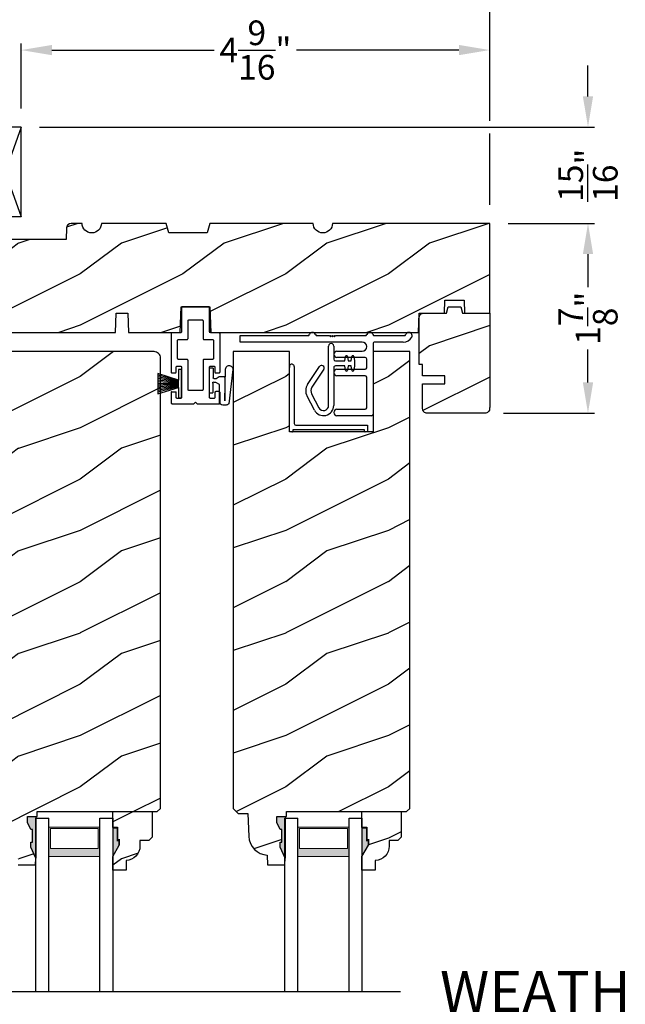
# Model space of a CAD drawing. Extents: x 0 to 136, y 0 to 44.
# Drawn here: x 14 to 20, y 30 to 39 of the extents above; entities that cross this region are included whole.
import ezdxf

# ---------------------------------------------------------------- set-up
doc = ezdxf.new("R2010")
doc.units = 0
doc.header["$LTSCALE"] = 2
doc.header["$MEASUREMENT"] = 0
doc.header["$PDMODE"] = 1
doc.layers.get('0').update_dxf_attribs({"linetype": 'CONTINUOUS'})
doc.layers.get('DEFPOINTS').update_dxf_attribs({"color": 3, "linetype": 'CONTINUOUS'})
doc.layers.add('Dim', color=7, linetype='CONTINUOUS')
doc.styles.add('Arial', font='arial.ttf')
doc.styles.get("Standard").update_dxf_attribs({"font": 'arial.ttf'})
doc.dimstyles.get("Standard").update_dxf_attribs({"dimtxt": 0.24, "dimasz": 0.3, "dimexe": 0.0625, "dimexo": 0.18, "dimgap": 0.09, "dimtad": 0, "dimdec": 4, "dimzin": 0, "dimdsep": 46, "dimlunit": 4, "dimtxsty": 'Standard', "dimcen": 0, "dimadec": 5, "dimazin": 0, "dimtfac": 1, "dimtdec": 4, "dimtofl": 0, "dimtmove": 0, "dimatfit": 3, "dimfxl": 1, "dimtolj": 1, "dimtzin": 0, "dimarcsym": 0})
pattern_1 = [(216.8699, (-358.57723, -20.98145), (2.99999992, 2.00000012), [0.5, -4.5]), (206.5651, (-357.97723, -21.28145), (-0.99999916, -1.0000013), [1.118034, -1.118034]), (198.4349, (-357.97723, -21.78145), (-2.00000043, -0.9999984), [0.632456, -2.529822])]

# ---------------------------------------------------------------- blocks, each defined once
blk = doc.blocks.new('A$C41167FCA')
blk.add_line((0.3125, 0.875), (0, 0.875))
at = {"color": 7, "linetype": 'Continuous'}
for p, q in [((0, 0.875), (0.3125, 0)), ((0.3125, 0.875), (0, 0)), ((0, 0), (0, 0.875)), ((0.3125, 0), (0.3125, 0.875)), ((0.3125, 0), (0, 0))]:
    blk.add_line(p, q, dxfattribs=at)
blk = doc.blocks.new('A$C05BA4CA6')
for p, q in [((0.002, 0), (0.002, 0.627)), ((0.047, 0.6365), (0.047, 0.081)), ((0.032, 0.02), (0.032, 0.007)), ((0.732, 0.02), (0.032, 0.02)), ((0.063, 0.065), (0.762, 0.065)), ((0.732, 0.007), (0.732, 0.02)), ((0.762, 0.065), (0.762, 0)), ((0.025, 0), (0.002, 0)), ((0.762, 0), (0.739, 0))]:
    blk.add_line(p, q)
for centre, radius, start, end in [((0.0235, 0.6365), 0.0235, 359.99733, 203.80788), ((0.025, 0.007), 0.007, 270.01042, 359.98958), ((0.063, 0.081), 0.016, 180.002, 270.00036), ((0.739, 0.007), 0.007, 180.0094, 269.9906)]:
    blk.add_arc(centre, radius, start, end)
blk = doc.blocks.new('A$C527A4FE7')
for p, q in [((0.223, 0.1), (0.223, 0.678)), ((0.273, 0.678), (0.273, 0.55)), ((0.289, 0.534), (0.3797, 0.534)), ((0.3797, 0.484), (0.289, 0.484)), ((0.3797, 0.534), (0.3858, 0.5754)), ((0.3858, 0.4425), (0.3797, 0.484)), ((0.4056, 0.5754), (0.4117, 0.534)), ((0.4117, 0.484), (0.4056, 0.4425)), ((0.4117, 0.534), (0.444, 0.534)), ((0.444, 0.484), (0.4117, 0.484)), ((0.444, 0.534), (0.4501, 0.5754)), ((0.4501, 0.4425), (0.444, 0.484)), ((0.4699, 0.5754), (0.476, 0.534)), ((0.476, 0.484), (0.4699, 0.4425)), ((0.476, 0.534), (0.476, 0.484)), ((0.0183, 0.3033), (0.1331, 0.4787)), ((0.1749, 0.4513), (0.0601, 0.2759)), ((0.273, 0.468), (0.273, 0.1)), ((0.0571, 0.2132), (0.1287, 0.0767)), ((0.0845, 0.0535), (0.0128, 0.1899))]:
    blk.add_line(p, q)
for centre, radius, start, end in [((0.248, 0.678), 0.025, 359.99748, 180.00252), ((0.3957, 0.574), 0.01, 8.3702, 171.6298), ((0.46, 0.574), 0.01, 8.3702, 171.6298), ((0.154, 0.465), 0.025, 326.79191, 146.78829), ((0.289, 0.55), 0.016, 180.002, 270.0001), ((0.289, 0.468), 0.016, 89.9999, 180.0064), ((0.3957, 0.444), 0.01, 188.38577, 351.61423), ((0.46, 0.444), 0.01, 188.38577, 351.61423), ((0.112, 0.242), 0.112, 146.7902, 207.70015), ((0.112, 0.242), 0.062, 146.79034, 207.69994), ((0.173, 0.1), 0.1, 207.7004, 359.99988), ((0.173, 0.1), 0.05, 207.70041, 359.99852)]:
    blk.add_arc(centre, radius, start, end)
blk = doc.blocks.new('A$C0ED74090')
for p, q in [((0, 0.78), (0.6595, 0.78)), ((0, 0.718), (0, 0.78)), ((0.7485, 0.78), (0.8691, 0.78)), ((0.8691, 0.78), (0.8791, 0.77)), ((0.8791, 0.77), (0.8891, 0.78)), ((0.8891, 0.78), (0.8991, 0.77)), ((0.8991, 0.77), (0.9091, 0.78)), ((0.9091, 0.78), (0.9191, 0.77)), ((0.9191, 0.77), (0.9291, 0.78)), ((0.9291, 0.78), (1.2195, 0.78)), ((1.3085, 0.78), (1.5995, 0.78)), ((1.1885, 0.718), (0, 0.718)), ((1.295, 0.702), (1.295, 0.016)), ((1.5892, 0.718), (1.311, 0.718)), ((0.943, 0.629), (1.1885, 0.629)), ((1.217, 0.567), (0.943, 0.567)), ((1.233, 0.468), (1.233, 0.551)), ((0.943, 0.452), (1.217, 0.452)), ((1.217, 0.39), (0.943, 0.39)), ((1.233, 0.078), (1.233, 0.374)), ((0.943, 0.062), (1.217, 0.062)), ((1.279, 0), (0.943, 0))]:
    blk.add_line(p, q)
for centre, radius, start, end in [((0.6595, 0.796), 0.016, 270.00091, 341.39682), ((0.704, 0.781), 0.031, 18.61332, 161.38668), ((0.7485, 0.796), 0.016, 198.60318, 269.99909), ((1.2195, 0.796), 0.016, 270.00187, 341.39587), ((1.264, 0.781), 0.031, 18.61326, 161.38674), ((1.3085, 0.796), 0.016, 198.60318, 269.99909), ((1.5995, 0.796), 0.016, 270.00187, 341.39587), ((1.644, 0.781), 0.031, 330.52234, 161.38757), ((1.1885, 0.6735), 0.0445, 270.00076, 89.99924), ((1.311, 0.702), 0.016, 89.99982, 180.00596), ((1.5892, 0.812), 0.094, 269.9978, 330.52453), ((0.943, 0.598), 0.031, 90.00054, 269.99946), ((1.217, 0.551), 0.016, 0.00155, 90.00055), ((0.943, 0.421), 0.031, 90.00054, 269.99946), ((1.217, 0.468), 0.016, 269.99945, 359.99845), ((1.217, 0.374), 0.016, 0.00155, 90.00055), ((0.943, 0.031), 0.031, 90.00054, 269.99946), ((1.217, 0.078), 0.016, 269.99945, 359.99845), ((1.279, 0.016), 0.016, 269.99945, 0.00685)]:
    blk.add_arc(centre, radius, start, end)
blk = doc.blocks.new('A$C1D0F7A5A')
at = {"lineweight": 18}
h = blk.add_hatch(color=256, dxfattribs=at)
h.paths.add_polyline_path([(0.127, 0.375), (0.127, 0.0893), (0.624, 0.0893), (0.624, 0.375)])
h.paths.add_polyline_path([(0.6084, 0.2969), (0.6084, 0.101), (0.1426, 0.101), (0.1426, 0.2969)], flags=16)
for p, q in [((0, 1.6894), (0, 0)), ((0.127, 1.6894), (0.127, 0)), ((0.624, 1.6894), (0.624, 0)), ((0.75, 0), (0.75, 1.6894)), ((0, 0), (0.127, 0)), ((0.624, 0), (0.75, 0))]:
    blk.add_line(p, q)
blk.add_lwpolyline([(0.127, 0.0893), (0.624, 0.0893), (0.624, 0.375), (0.127, 0.375), (0.127, 0.0893), (0.127, 0.375)], dxfattribs=at)
blk.add_lwpolyline([(0.6084, 0.101), (0.6084, 0.2969), (0.1426, 0.2969), (0.1426, 0.101)], close=True, dxfattribs=at)
blk = doc.blocks.new('*D491')
at = {"layer": 'DEFPOINTS', "color": 0, "transparency": 16777216}
for p in [(14.4484, 38.9008), (14.4484, 38.1498), (19.0109, 37.2123)]:
    blk.add_point(p, dxfattribs=at)
at = {"layer": 'Dim', "color": 0, "lineweight": -2, "transparency": 16777216}
for p, q in [((14.4484, 38.3298), (14.4484, 38.9633)), ((19.0109, 38.2123), (19.0109, 38.9633)), ((14.7484, 38.9008), (16.3283, 38.9008)), ((18.7109, 38.9008), (17.1309, 38.9008)), ((19.0109, 37.3923), (19.0109, 38.0873))]:
    blk.add_line(p, q, dxfattribs=at)
at = {"layer": 'Dim', "color": 0, "transparency": 16777216}
for points in [[(14.7484, 38.9508), (14.7484, 38.8508), (14.4484, 38.9008)], [(18.7109, 38.9508), (18.7109, 38.8508), (19.0109, 38.9008)]]:
    blk.add_solid(points, dxfattribs=at)
at = {"layer": 'Dim', "color": 0, "transparency": 16777216, "insert": (16.7296, 38.9008), "char_height": 0.24, "attachment_point": 5}
blk.add_mtext('\\A1;4{\\H1x;\\S9/16;}"', dxfattribs=at)
blk = doc.blocks.new('*D493')
at = {"layer": 'DEFPOINTS', "color": 0, "transparency": 16777216}
for p in [(19.0109, 40.0296), (12.9484, 38.0868), (19.0109, 37.2123)]:
    blk.add_point(p, dxfattribs=at)
at = {"layer": 'Dim', "color": 0, "lineweight": -2, "transparency": 16777216}
for p, q in [((12.9484, 38.9633), (12.9484, 40.0921)), ((13.2484, 40.0296), (15.5825, 40.0296)), ((18.7109, 40.0296), (16.3768, 40.0296)), ((19.0109, 38.2123), (19.0109, 40.0921)), ((12.9484, 38.2668), (12.9484, 38.8383)), ((19.0109, 37.3923), (19.0109, 38.0873))]:
    blk.add_line(p, q, dxfattribs=at)
at = {"layer": 'Dim', "color": 0, "transparency": 16777216}
for points in [[(13.2484, 40.0796), (13.2484, 39.9796), (12.9484, 40.0296)], [(18.7109, 40.0796), (18.7109, 39.9796), (19.0109, 40.0296)]]:
    blk.add_solid(points, dxfattribs=at)
at = {"layer": 'Dim', "color": 0, "transparency": 16777216, "insert": (15.9796, 40.0296), "char_height": 0.24, "attachment_point": 5}
blk.add_mtext('\\A1;6{\\H1x;\\S1/16;}"', dxfattribs=at)
blk = doc.blocks.new('*D494')
at = {"layer": 'DEFPOINTS', "color": 0, "transparency": 16777216}
for p in [(14.4484, 38.1498), (19.9676, 38.1498), (19.0109, 37.2123)]:
    blk.add_point(p, dxfattribs=at)
at = {"layer": 'Dim', "color": 0, "lineweight": -2, "transparency": 16777216}
for p, q in [((19.9676, 38.4498), (19.9676, 38.7498)), ((14.6284, 38.1498), (20.0301, 38.1498)), ((19.1909, 37.2123), (20.0301, 37.2123)), ((19.9676, 36.9123), (19.9676, 36.6123))]:
    blk.add_line(p, q, dxfattribs=at)
at = {"layer": 'Dim', "color": 0, "transparency": 16777216}
for points in [[(19.9176, 38.4498), (20.0176, 38.4498), (19.9676, 38.1498)], [(19.9176, 36.9123), (20.0176, 36.9123), (19.9676, 37.2123)]]:
    blk.add_solid(points, dxfattribs=at)
at = {"layer": 'Dim', "color": 0, "transparency": 16777216, "insert": (19.9676, 37.681), "char_height": 0.24, "attachment_point": 5, "rotation": 90}
blk.add_mtext('\\A1;{\\H1x;\\S15/16;}"', dxfattribs=at)
blk = doc.blocks.new('*D495')
at = {"layer": 'DEFPOINTS', "color": 0, "transparency": 16777216}
for p in [(19.0109, 37.2123), (18.9639, 35.3623), (19.9676, 35.3623)]:
    blk.add_point(p, dxfattribs=at)
at = {"layer": 'Dim', "color": 0, "lineweight": -2, "transparency": 16777216}
for p, q in [((19.1909, 37.2123), (20.0301, 37.2123)), ((19.9676, 36.9123), (19.9676, 36.591)), ((19.9676, 35.6623), (19.9676, 35.9835)), ((19.1439, 35.3623), (20.0301, 35.3623))]:
    blk.add_line(p, q, dxfattribs=at)
at = {"layer": 'Dim', "color": 0, "transparency": 16777216}
for points in [[(19.9176, 36.9123), (20.0176, 36.9123), (19.9676, 37.2123)], [(19.9176, 35.6623), (20.0176, 35.6623), (19.9676, 35.3623)]]:
    blk.add_solid(points, dxfattribs=at)
at = {"layer": 'Dim', "color": 0, "transparency": 16777216, "insert": (19.9676, 36.2873), "char_height": 0.24, "attachment_point": 5, "rotation": 90}
blk.add_mtext('\\A1;1{\\H1x;\\S7/8;}"', dxfattribs=at)
blk = doc.blocks.new('A$C38416E55')
at = {"color": 7, "linetype": 'Continuous'}
for p, q in [((0.102, 0.9367), (0.1018, 0.9347)), ((0.1018, 0.9347), (0.1018, 0.7006)), ((0.1026, 0.9386), (0.102, 0.9367)), ((0.1035, 0.9404), (0.1026, 0.9386)), ((0.1048, 0.9419), (0.1035, 0.9404)), ((0.1063, 0.9432), (0.1048, 0.9419)), ((0.1081, 0.9441), (0.1063, 0.9432)), ((0.11, 0.9447), (0.1081, 0.9441)), ((0.112, 0.9449), (0.11, 0.9447)), ((0.3655, 0.9449), (0.112, 0.9449)), ((0.3674, 0.9447), (0.3655, 0.9449)), ((0.3694, 0.9441), (0.3674, 0.9447)), ((0.3711, 0.9432), (0.3694, 0.9441)), ((0.3727, 0.9419), (0.3711, 0.9432)), ((0.3739, 0.9404), (0.3727, 0.9419)), ((0.3749, 0.9386), (0.3739, 0.9404)), ((0.3754, 0.9367), (0.3749, 0.9386)), ((0.3756, 0.9347), (0.3754, 0.9367)), ((0.3756, 0.9449), (0.3756, 0.6904)), ((0.3756, 0.7006), (0.3756, 0.9347)), ((0.1659, 0.8075), (0.1661, 0.8094)), ((0.1659, 0.6364), (0.1659, 0.8075)), ((0.1661, 0.8094), (0.1667, 0.8113)), ((0.1667, 0.8113), (0.1676, 0.8131)), ((0.1676, 0.8131), (0.1689, 0.8147)), ((0.1689, 0.8147), (0.1705, 0.8159)), ((0.1705, 0.8159), (0.1722, 0.8169)), ((0.1722, 0.8169), (0.1741, 0.8174)), ((0.1741, 0.8174), (0.1761, 0.8176)), ((0.1761, 0.8176), (0.3013, 0.8176)), ((0.3013, 0.8176), (0.3033, 0.8174)), ((0.3033, 0.8174), (0.3052, 0.8169)), ((0.3052, 0.8169), (0.307, 0.8159)), ((0.307, 0.8159), (0.3085, 0.8147)), ((0.3085, 0.8147), (0.3098, 0.8131)), ((0.3098, 0.8131), (0.3107, 0.8113)), ((0.3107, 0.8113), (0.3113, 0.8094)), ((0.3113, 0.8094), (0.3115, 0.8075)), ((0.3115, 0.8075), (0.3115, 0.6364)), ((0.0002, 0.6822), (0, 0.6802)), ((0, 0.6802), (0, 0.3105)), ((0.0008, 0.6841), (0.0002, 0.6822)), ((0.0017, 0.6859), (0.0008, 0.6841)), ((0.003, 0.6874), (0.0017, 0.6859)), ((0.0045, 0.6887), (0.003, 0.6874)), ((0.0063, 0.6896), (0.0045, 0.6887)), ((0.0082, 0.6902), (0.0063, 0.6896)), ((0.0102, 0.6904), (0.0082, 0.6902)), ((0.0916, 0.6904), (0.0102, 0.6904)), ((0.0936, 0.6906), (0.0916, 0.6904)), ((0.0955, 0.6912), (0.0936, 0.6906)), ((0.0973, 0.6921), (0.0955, 0.6912)), ((0.0988, 0.6934), (0.0973, 0.6921)), ((0.1001, 0.6949), (0.0988, 0.6934)), ((0.101, 0.6967), (0.1001, 0.6949)), ((0.1016, 0.6986), (0.101, 0.6967)), ((0.1018, 0.7006), (0.1016, 0.6986)), ((0.4673, 0.6904), (0.3858, 0.6904)), ((0.4692, 0.6902), (0.4673, 0.6904)), ((0.4712, 0.6896), (0.4692, 0.6902)), ((0.4729, 0.6887), (0.4712, 0.6896)), ((0.4745, 0.6874), (0.4729, 0.6887)), ((0.4757, 0.6859), (0.4745, 0.6874)), ((0.4767, 0.6841), (0.4757, 0.6859)), ((0.4772, 0.6822), (0.4767, 0.6841)), ((0.4774, 0.6802), (0.4772, 0.6822)), ((0.4774, 0.3105), (0.4774, 0.6802)), ((0.0641, 0.6161), (0.0643, 0.6181)), ((0.0641, 0.4408), (0.0641, 0.6161)), ((0.0643, 0.6181), (0.0649, 0.62)), ((0.0649, 0.62), (0.0658, 0.6217)), ((0.0658, 0.6217), (0.0671, 0.6233)), ((0.0671, 0.6233), (0.0687, 0.6245)), ((0.0687, 0.6245), (0.0704, 0.6255)), ((0.0704, 0.6255), (0.0723, 0.6261)), ((0.0723, 0.6261), (0.0743, 0.6262)), ((0.0743, 0.6262), (0.1558, 0.6262)), ((0.1558, 0.6262), (0.1577, 0.6264)), ((0.1577, 0.6264), (0.1596, 0.627)), ((0.1596, 0.627), (0.1614, 0.628)), ((0.1614, 0.628), (0.163, 0.6292)), ((0.163, 0.6292), (0.1642, 0.6308)), ((0.1642, 0.6308), (0.1652, 0.6325)), ((0.1652, 0.6325), (0.1657, 0.6344)), ((0.1657, 0.6344), (0.1659, 0.6364)), ((0.3115, 0.6364), (0.3117, 0.6344)), ((0.3117, 0.6344), (0.3123, 0.6325)), ((0.3123, 0.6325), (0.3132, 0.6308)), ((0.3132, 0.6308), (0.3145, 0.6292)), ((0.3145, 0.6292), (0.316, 0.628)), ((0.316, 0.628), (0.3178, 0.627)), ((0.3178, 0.627), (0.3197, 0.6264)), ((0.3197, 0.6264), (0.3217, 0.6262)), ((0.3217, 0.6262), (0.4031, 0.6262)), ((0.4031, 0.6262), (0.4051, 0.6261)), ((0.4051, 0.6261), (0.407, 0.6255)), ((0.407, 0.6255), (0.4088, 0.6245)), ((0.4088, 0.6245), (0.4103, 0.6233)), ((0.4103, 0.6233), (0.4116, 0.6217)), ((0.4116, 0.6217), (0.4125, 0.62)), ((0.4125, 0.62), (0.4131, 0.6181)), ((0.4131, 0.6181), (0.4133, 0.6161)), ((0.4133, 0.6161), (0.4133, 0.4408)), ((0.0643, 0.4388), (0.0641, 0.4408)), ((0.0649, 0.4369), (0.0643, 0.4388)), ((0.0658, 0.4351), (0.0649, 0.4369)), ((0.0671, 0.4336), (0.0658, 0.4351)), ((0.0687, 0.4323), (0.0671, 0.4336)), ((0.0704, 0.4314), (0.0687, 0.4323)), ((0.0723, 0.4308), (0.0704, 0.4314)), ((0.0743, 0.4306), (0.0723, 0.4308)), ((0.1558, 0.4306), (0.0743, 0.4306)), ((0.1577, 0.4304), (0.1558, 0.4306)), ((0.1596, 0.4298), (0.1577, 0.4304)), ((0.1614, 0.4289), (0.1596, 0.4298)), ((0.163, 0.4276), (0.1614, 0.4289)), ((0.1642, 0.4261), (0.163, 0.4276)), ((0.1652, 0.4243), (0.1642, 0.4261)), ((0.1657, 0.4224), (0.1652, 0.4243)), ((0.1659, 0.4204), (0.1657, 0.4224)), ((0.1659, 0.1374), (0.1659, 0.4204)), ((0.3117, 0.4224), (0.3115, 0.4204)), ((0.3115, 0.4204), (0.3115, 0.1374)), ((0.3123, 0.4243), (0.3117, 0.4224)), ((0.3132, 0.4261), (0.3123, 0.4243)), ((0.3145, 0.4276), (0.3132, 0.4261)), ((0.316, 0.4289), (0.3145, 0.4276)), ((0.3178, 0.4298), (0.316, 0.4289)), ((0.3197, 0.4304), (0.3178, 0.4298)), ((0.3217, 0.4306), (0.3197, 0.4304)), ((0.4031, 0.4306), (0.3217, 0.4306)), ((0.4051, 0.4308), (0.4031, 0.4306)), ((0.407, 0.4314), (0.4051, 0.4308)), ((0.4088, 0.4323), (0.407, 0.4314)), ((0.4103, 0.4336), (0.4088, 0.4323)), ((0.4116, 0.4351), (0.4103, 0.4336)), ((0.4125, 0.4369), (0.4116, 0.4351)), ((0.4131, 0.4388), (0.4125, 0.4369)), ((0.4133, 0.4408), (0.4131, 0.4388)), ((0, 0.3105), (0.0002, 0.3085)), ((0.0002, 0.3085), (0.0008, 0.3066)), ((0.0008, 0.3066), (0.0017, 0.3048)), ((0.0017, 0.3048), (0.003, 0.3033)), ((0.003, 0.3033), (0.0045, 0.302)), ((0.0045, 0.302), (0.0063, 0.3011)), ((0.0063, 0.3011), (0.0082, 0.3005)), ((0.0082, 0.3005), (0.0102, 0.3003)), ((0.0102, 0.3003), (0.0407, 0.3003)), ((0.0407, 0.3003), (0.0427, 0.3005)), ((0.0427, 0.3005), (0.0446, 0.3011)), ((0.0446, 0.3011), (0.0464, 0.302)), ((0.0464, 0.302), (0.0479, 0.3033)), ((0.0479, 0.3033), (0.0492, 0.3048)), ((0.0492, 0.3048), (0.0501, 0.3066)), ((0.0501, 0.3066), (0.0507, 0.3085)), ((0.0507, 0.3085), (0.0509, 0.3105)), ((0.0509, 0.3563), (0.0511, 0.3583)), ((0.0509, 0.3105), (0.0509, 0.3563)), ((0.0511, 0.3583), (0.0517, 0.3602)), ((0.0517, 0.3602), (0.0526, 0.362)), ((0.0526, 0.362), (0.0539, 0.3635)), ((0.0539, 0.3635), (0.0554, 0.3648)), ((0.0554, 0.3648), (0.0572, 0.3657)), ((0.0572, 0.3657), (0.0591, 0.3663)), ((0.0591, 0.3663), (0.0611, 0.3665)), ((0.0611, 0.3665), (0.0916, 0.3665)), ((0.0916, 0.3665), (0.0936, 0.3663)), ((0.0936, 0.3663), (0.0955, 0.3657)), ((0.0955, 0.3657), (0.0973, 0.3648)), ((0.0973, 0.3648), (0.0988, 0.3635)), ((0.0988, 0.3635), (0.1001, 0.362)), ((0.1001, 0.362), (0.101, 0.3602)), ((0.101, 0.3602), (0.1016, 0.3583)), ((0.1016, 0.3583), (0.1018, 0.3563)), ((0.1018, 0.3563), (0.1018, 0.0611)), ((0.3756, 0.3563), (0.3758, 0.3583)), ((0.3756, 0.0611), (0.3756, 0.3563)), ((0.3758, 0.3583), (0.3764, 0.3602)), ((0.3764, 0.3602), (0.3774, 0.362)), ((0.3774, 0.362), (0.3786, 0.3635)), ((0.3786, 0.3635), (0.3802, 0.3648)), ((0.3802, 0.3648), (0.3819, 0.3657)), ((0.3819, 0.3657), (0.3838, 0.3663)), ((0.3838, 0.3663), (0.3858, 0.3665)), ((0.3858, 0.3665), (0.4164, 0.3665)), ((0.4164, 0.3665), (0.4183, 0.3663)), ((0.4183, 0.3663), (0.4203, 0.3657)), ((0.4203, 0.3657), (0.422, 0.3648)), ((0.422, 0.3648), (0.4236, 0.3635)), ((0.4236, 0.3635), (0.4248, 0.362)), ((0.4248, 0.362), (0.4258, 0.3602)), ((0.4258, 0.3602), (0.4263, 0.3583)), ((0.4263, 0.3583), (0.4265, 0.3563)), ((0.4265, 0.3563), (0.4265, 0.3105)), ((0.4265, 0.3105), (0.4267, 0.3085)), ((0.4267, 0.3085), (0.4273, 0.3066)), ((0.4273, 0.3066), (0.4283, 0.3048)), ((0.4283, 0.3048), (0.4295, 0.3033)), ((0.4295, 0.3033), (0.4311, 0.302)), ((0.4311, 0.302), (0.4328, 0.3011)), ((0.4328, 0.3011), (0.4347, 0.3005)), ((0.4347, 0.3005), (0.4367, 0.3003)), ((0.4367, 0.3003), (0.4673, 0.3003)), ((0.4673, 0.3003), (0.4692, 0.3005)), ((0.4692, 0.3005), (0.4712, 0.3011)), ((0.4712, 0.3011), (0.4729, 0.302)), ((0.4729, 0.302), (0.4745, 0.3033)), ((0.4745, 0.3033), (0.4757, 0.3048)), ((0.4757, 0.3048), (0.4767, 0.3066)), ((0.4767, 0.3066), (0.4772, 0.3085)), ((0.4772, 0.3085), (0.4774, 0.3105)), ((0.0002, 0.1089), (0, 0.1069)), ((0, 0.1069), (0, 0.0102)), ((0.0008, 0.1108), (0.0002, 0.1089)), ((0.0017, 0.1125), (0.0008, 0.1108)), ((0.003, 0.1141), (0.0017, 0.1125)), ((0.0045, 0.1154), (0.003, 0.1141)), ((0.0479, 0.1141), (0.0464, 0.1154)), ((0.0492, 0.1125), (0.0479, 0.1141)), ((0.0501, 0.1108), (0.0492, 0.1125)), ((0.0507, 0.1089), (0.0501, 0.1108)), ((0.0509, 0.1069), (0.0507, 0.1089)), ((0.0509, 0.0611), (0.0509, 0.1069)), ((0.1661, 0.1354), (0.1659, 0.1374)), ((0.1667, 0.1335), (0.1661, 0.1354)), ((0.1676, 0.1318), (0.1667, 0.1335)), ((0.1689, 0.1302), (0.1676, 0.1318)), ((0.1705, 0.129), (0.1689, 0.1302)), ((0.1722, 0.128), (0.1705, 0.129)), ((0.1741, 0.1274), (0.1722, 0.128)), ((0.1761, 0.1273), (0.1741, 0.1274)), ((0.3013, 0.1273), (0.1761, 0.1273)), ((0.3033, 0.1274), (0.3013, 0.1273)), ((0.3052, 0.128), (0.3033, 0.1274)), ((0.307, 0.129), (0.3052, 0.128)), ((0.3085, 0.1302), (0.307, 0.129)), ((0.3098, 0.1318), (0.3085, 0.1302)), ((0.3107, 0.1335), (0.3098, 0.1318)), ((0.3113, 0.1354), (0.3107, 0.1335)), ((0.3115, 0.1374), (0.3113, 0.1354)), ((0.4267, 0.1089), (0.4265, 0.1069)), ((0.4265, 0.1069), (0.4265, 0.0611)), ((0.4273, 0.1108), (0.4267, 0.1089)), ((0.4283, 0.1125), (0.4273, 0.1108)), ((0.4295, 0.1141), (0.4283, 0.1125)), ((0.4311, 0.1154), (0.4295, 0.1141)), ((0.4328, 0.1163), (0.4311, 0.1154)), ((0.4347, 0.1169), (0.4328, 0.1163)), ((0.4367, 0.1171), (0.4347, 0.1169)), ((0.4673, 0.1171), (0.4367, 0.1171)), ((0.4692, 0.1169), (0.4673, 0.1171)), ((0.4712, 0.1163), (0.4692, 0.1169)), ((0.4729, 0.1154), (0.4712, 0.1163)), ((0.4745, 0.1141), (0.4729, 0.1154)), ((0.4757, 0.1125), (0.4745, 0.1141)), ((0.4767, 0.1108), (0.4757, 0.1125)), ((0.4772, 0.1089), (0.4767, 0.1108)), ((0.4774, 0.1069), (0.4772, 0.1089)), ((0.4774, 0.0102), (0.4774, 0.1069)), ((0, 0.0102), (0.0002, 0.0082)), ((0.0002, 0.0082), (0.0008, 0.0063)), ((0.0008, 0.0063), (0.0017, 0.0045)), ((0.0017, 0.0045), (0.003, 0.003)), ((0.003, 0.003), (0.0045, 0.0017)), ((0.0045, 0.0017), (0.0063, 0.0008)), ((0.0063, 0.0008), (0.0082, 0.0002)), ((0.0082, 0.0002), (0.0102, 0)), ((0.0511, 0.0591), (0.0509, 0.0611)), ((0.0517, 0.0572), (0.0511, 0.0591)), ((0.0526, 0.0554), (0.0517, 0.0572)), ((0.0539, 0.0539), (0.0526, 0.0554)), ((0.0554, 0.0526), (0.0539, 0.0539)), ((0.0572, 0.0517), (0.0554, 0.0526)), ((0.0591, 0.0511), (0.0572, 0.0517)), ((0.0611, 0.0509), (0.0591, 0.0511)), ((0.0916, 0.0509), (0.0611, 0.0509)), ((0.0936, 0.0511), (0.0916, 0.0509)), ((0.0955, 0.0517), (0.0936, 0.0511)), ((0.0973, 0.0526), (0.0955, 0.0517)), ((0.0988, 0.0539), (0.0973, 0.0526)), ((0.1001, 0.0554), (0.0988, 0.0539)), ((0.101, 0.0572), (0.1001, 0.0554)), ((0.1016, 0.0591), (0.101, 0.0572)), ((0.1018, 0.0611), (0.1016, 0.0591)), ((0.2235, 0), (0.2387, 0.0153)), ((0.2387, 0.0153), (0.254, 0)), ((0.3758, 0.0591), (0.3756, 0.0611)), ((0.3764, 0.0572), (0.3758, 0.0591)), ((0.3774, 0.0554), (0.3764, 0.0572)), ((0.3786, 0.0539), (0.3774, 0.0554)), ((0.3802, 0.0526), (0.3786, 0.0539)), ((0.3819, 0.0517), (0.3802, 0.0526)), ((0.3838, 0.0511), (0.3819, 0.0517)), ((0.3858, 0.0509), (0.3838, 0.0511)), ((0.4164, 0.0509), (0.3858, 0.0509)), ((0.4183, 0.0511), (0.4164, 0.0509)), ((0.4203, 0.0517), (0.4183, 0.0511)), ((0.422, 0.0526), (0.4203, 0.0517)), ((0.4236, 0.0539), (0.422, 0.0526)), ((0.4248, 0.0554), (0.4236, 0.0539)), ((0.4258, 0.0572), (0.4248, 0.0554)), ((0.4263, 0.0591), (0.4258, 0.0572)), ((0.4265, 0.0611), (0.4263, 0.0591)), ((0.4673, 0), (0.4692, 0.0002)), ((0.4692, 0.0002), (0.4712, 0.0008)), ((0.4712, 0.0008), (0.4729, 0.0017)), ((0.4729, 0.0017), (0.4745, 0.003)), ((0.4745, 0.003), (0.4757, 0.0045)), ((0.4757, 0.0045), (0.4767, 0.0063)), ((0.4767, 0.0063), (0.4772, 0.0082)), ((0.4772, 0.0082), (0.4774, 0.0102)), ((0.0102, 0), (0.2235, 0)), ((0.254, 0), (0.4673, 0))]:
    blk.add_line(p, q, dxfattribs=at)
blk.add_line((0.0045, 0.1154), (0.0464, 0.1154))
blk = doc.blocks.new('A$C6C80002B')
at = {"color": 7, "linetype": 'Continuous'}
for p, q in [((0, 0), (0, 0.2749)), ((0, 0.2749), (0.0305, 0.2749)), ((0.0305, 0.2749), (0.0305, 0.1731)), ((0.0305, 0.1731), (0.2306, 0.2376)), ((0.2306, 0.2376), (0.2306, 0.0373)), ((0.0305, 0.1018), (0.0305, 0.1731)), ((0.0305, 0.1018), (0.0305, 0)), ((0.2306, 0.0373), (0.0305, 0.1018)), ((0.0305, 0), (0, 0))]:
    blk.add_line(p, q, dxfattribs=at)
at = {"linetype": 'Continuous'}
for p, q in [((0.0305, 0.1671), (0.2306, 0.2209)), ((0.0305, 0.1612), (0.2306, 0.2042)), ((0.0305, 0.1552), (0.2306, 0.1875)), ((0.0305, 0.1493), (0.2306, 0.1708)), ((0.0305, 0.1434), (0.2306, 0.1541)), ((0.0305, 0.1374), (0.2306, 0.1374)), ((0.0305, 0.1315), (0.2306, 0.1207)), ((0.0305, 0.1256), (0.2306, 0.104)), ((0.0305, 0.1196), (0.2306, 0.0873)), ((0.0305, 0.1137), (0.2306, 0.0707)), ((0.0305, 0.1077), (0.2306, 0.054))]:
    blk.add_line(p, q, dxfattribs=at)
blk = doc.blocks.new('A$C1DA43C91')
for p, q in [((0.3458, 0.2261), (0.0134, 0.1875)), ((0, 0.16), (0, 0.13)), ((0.0404, 0.147), (0.3509, 0.1563)), ((0.268, 0.147), (0.0404, 0.147)), ((0.278, 0.0942), (0.278, 0.137)), ((0.035, 0.095), (0.1998, 0.095)), ((0.215, 0.03), (0.12, 0.03)), ((0.12, 0), (0.12, 0.03)), ((0.1998, 0.095), (0.22, 0.06)), ((0.22, 0.06), (0.22, 0.04)), ((0.22, 0.04), (0.225, 0.04)), ((0.26, 0.063), (0.278, 0.0942)), ((0.26, 0.04), (0.26, 0.063)), ((0.36, 0.035), (0.265, 0.035)), ((0.36, 0.035), (0.36, 0)), ((0.12, 0), (0.36, 0))]:
    blk.add_line(p, q)
for centre, radius, start, end in [((0.3498, 0.1913), 0.035, 271.72167, 96.62203), ((0.035, 0.16), 0.035, 128.20299, 180.00026), ((0.035, 0.13), 0.035, 179.99673, 270.00351), ((0.268, 0.137), 0.01, 359.99658, 90.0114), ((0.215, 0.04), 0.01, 270.00204, 0.00342), ((0.265, 0.04), 0.005, 179.997, 270.0114)]:
    blk.add_arc(centre, radius, start, end)

msp = doc.modelspace()

# ---------------------------------------------------------------- hatches: boundary and pattern name
h = msp.add_hatch()
h.set_pattern_fill('WOOD2', color=256, pattern_type=2)
h.set_pattern_definition(pattern_1)
edge = h.paths.add_edge_path()
edge.add_line((18.56903, 36.33726), (18.5734, 36.46225))
edge.add_line((18.5734, 36.46225), (18.7609, 36.46225))
edge.add_line((18.7609, 36.46225), (18.76526, 36.33726))
edge.add_line((18.76526, 36.33726), (19.0109, 36.33726))
edge.add_line((19.0109, 36.33726), (19.0109, 37.21225))
edge.add_line((19.0109, 37.21225), (17.47965, 37.21225))
edge.add_arc((17.3859, 37.21225), 0.09375, 180.001076, 359.998924, ccw=False)
edge.add_line((17.29215, 37.21225), (16.28602, 37.21225))
edge.add_line((16.28602, 37.21225), (16.2609, 37.1185))
edge.add_line((16.2609, 37.1185), (15.8859, 37.1185))
edge.add_line((15.8859, 37.1185), (15.86078, 37.21225))
edge.add_line((15.86078, 37.21225), (15.22965, 37.21225))
edge.add_arc((15.1359, 37.21225), 0.09375, 180.001053, 359.998947, ccw=False)
edge.add_line((15.04215, 37.21225), (14.93674, 37.21225))
edge.add_arc((14.93673, 37.16526), 0.04699, 89.993788, 178.001326)
edge.add_line((14.88977, 37.1669), (14.8859, 37.05606))
edge.add_line((14.8859, 37.05606), (14.1829, 37.05606))
edge.add_arc((14.18289, 37.00906), 0.047, 89.998794, 180.005139)
edge.add_line((14.1359, 37.00905), (14.1359, 36.74351))
edge.add_arc((14.1359, 36.64976), 0.09375, -89.999642, 89.999641, ccw=False)
edge.add_line((14.1359, 36.55601), (14.1359, 36.14976))
edge.add_line((14.1359, 36.14976), (15.3679, 36.14976))
edge.add_line((15.3679, 36.14976), (15.37444, 36.33726))
edge.add_line((15.37444, 36.33726), (15.48635, 36.33726))
edge.add_line((15.48635, 36.33726), (15.4929, 36.14976))
edge.add_line((15.4929, 36.14976), (15.99717, 36.14976))
edge.add_line((15.99717, 36.14976), (16.0059, 36.39975))
edge.add_line((16.0059, 36.39975), (16.2869, 36.39975))
edge.add_line((16.2869, 36.39975), (16.29563, 36.14976))
edge.add_line((16.29563, 36.14976), (18.31685, 36.14976))
edge.add_line((18.31685, 36.14976), (18.3234, 36.33726))
edge.add_line((18.3234, 36.33726), (18.56903, 36.33726))
h = msp.add_hatch()
h.set_pattern_fill('WOOD2', color=256, pattern_type=2)
h.set_pattern_definition(pattern_1)
h.paths.add_polyline_path([(18.33766, 36.32349), (18.34478, 36.32933), (18.35291, 36.33368), (18.36173, 36.33635), (18.3709, 36.33725), (18.5893, 36.33725), (18.60591, 36.39925), (18.72908, 36.39925), (18.7457, 36.33725), (19.0109, 36.33725), (19.0109, 35.42175), (19.00999, 35.41259), (19.00732, 35.39127), (19.00297, 35.38314), (18.99713, 35.37602), (18.99001, 35.37017), (18.98188, 35.36583), (18.97307, 35.36316), (18.9639, 35.36225), (18.4019, 35.36225), (18.39273, 35.36316), (18.38391, 35.36583), (18.37578, 35.37017), (18.36866, 35.37602), (18.36282, 35.38314), (18.35847, 35.39127), (18.3558, 35.41259), (18.3549, 35.42175), (18.3549, 35.64975), (18.5737, 35.64975), (18.5737, 35.72775), (18.3549, 35.72775), (18.3549, 35.83726), (18.3239, 35.83726), (18.3239, 36.29026), (18.3248, 36.29942), (18.32747, 36.30824), (18.33182, 36.31637)])
h = msp.add_hatch()
h.set_pattern_fill('WOOD2', color=256, pattern_type=2)
h.set_pattern_definition(pattern_1)
edge = h.paths.add_edge_path()
edge.add_line((14.55936, 31.18126), (14.55936, 31.30626))
edge.add_line((14.55936, 31.30626), (14.54336, 31.30626))
edge.add_line((14.54336, 31.30626), (14.51067, 31.37182))
edge.add_line((14.51067, 31.37182), (14.51067, 31.43126))
edge.add_line((14.51067, 31.43126), (14.60345, 31.43126))
edge.add_line((14.60345, 31.43126), (14.60512, 31.4791))
edge.add_line((14.60512, 31.4791), (15.7737, 31.4791))
edge.add_line((15.7737, 31.4791), (15.8057, 31.5111))
edge.add_line((15.8057, 31.5111), (15.8057, 35.89925))
edge.add_arc((15.7427, 35.89926), 0.063, 359.997412, 450.002371)
edge.add_line((15.7427, 35.96225), (14.1467, 35.96225))
edge.add_arc((14.1467, 35.90225), 0.06, 90, 180)
edge.add_line((14.0867, 35.90225), (14.0867, 31.5111))
edge.add_line((14.0867, 31.5111), (14.13553, 31.46226))
edge.add_line((14.13553, 31.46226), (14.22953, 31.46226))
edge.add_line((14.22953, 31.46226), (14.23737, 31.2377))
edge.add_line((14.23737, 31.2377), (14.24186, 31.20291))
edge.add_line((14.24186, 31.20291), (14.25274, 31.16956))
edge.add_line((14.25274, 31.16956), (14.26961, 31.13881))
edge.add_line((14.26961, 31.13881), (14.29191, 31.11174))
edge.add_line((14.29191, 31.11174), (14.31885, 31.08927))
edge.add_line((14.31885, 31.08927), (14.34949, 31.0722))
edge.add_line((14.34949, 31.0722), (14.38277, 31.06112))
edge.add_line((14.38277, 31.06112), (14.41753, 31.05642))
edge.add_line((14.41753, 31.05642), (14.42082, 30.96225))
edge.add_line((14.42082, 30.96225), (14.58816, 30.96225))
edge.add_line((14.58816, 30.96225), (14.59036, 31.02526))
edge.add_line((14.59036, 31.02526), (14.54336, 31.13426))
edge.add_line((14.54336, 31.13426), (14.54336, 31.18126))
edge.add_line((14.54336, 31.18126), (14.55936, 31.18126))
h = msp.add_hatch()
h.set_pattern_fill('WOOD2', color=256, pattern_type=2)
h.set_pattern_definition(pattern_1)
h.paths.add_polyline_path([(16.97092, 31.30626), (16.93823, 31.37182), (16.93823, 31.43126), (17.03101, 31.43126), (17.03268, 31.4791), (18.20125, 31.4791), (18.23325, 31.5111), (18.23325, 35.96225), (17.87525, 35.96225), (17.87525, 35.17925), (17.06225, 35.17925), (17.06225, 35.96225), (16.51425, 35.96225), (16.51425, 31.5111), (16.56309, 31.46226), (16.65709, 31.46226), (16.66493, 31.2377), (16.66942, 31.20291), (16.68029, 31.16956), (16.69717, 31.13881), (16.71947, 31.11174), (16.74641, 31.08927), (16.77705, 31.0722), (16.81033, 31.06112), (16.84509, 31.05642), (16.84838, 30.96225), (17.01572, 30.96225), (17.01792, 31.02526), (16.97092, 31.13426), (16.97092, 31.18126), (16.98692, 31.18126), (16.98692, 31.30626)])
h = msp.add_hatch()
h.set_pattern_fill('WOOD2', color=256, pattern_type=2)
h.set_pattern_definition(pattern_1)
edge = h.paths.add_edge_path()
edge.add_line((15.34036, 31.04198), (15.40336, 31.1511))
edge.add_line((15.40336, 31.1511), (15.40336, 31.1981))
edge.add_line((15.40336, 31.1981), (15.38736, 31.1981))
edge.add_line((15.38736, 31.1981), (15.38736, 31.3231))
edge.add_line((15.38736, 31.3231), (15.34036, 31.3231))
edge.add_line((15.34036, 31.3231), (15.34036, 31.4791))
edge.add_line((15.34036, 31.4791), (15.72286, 31.4791))
edge.add_line((15.72286, 31.4791), (15.72286, 31.22993))
edge.add_line((15.72286, 31.22993), (15.69086, 31.19793))
edge.add_line((15.69086, 31.19793), (15.6053, 31.19793))
edge.add_line((15.6053, 31.19793), (15.6053, 31.1431))
edge.add_arc((15.4653, 31.1431), 0.14, -87.929887, 0, ccw=False)
edge.add_line((15.47036, 31.00319), (15.47036, 30.9091))
edge.add_line((15.47036, 30.9091), (15.34036, 30.9091))
edge.add_line((15.34036, 30.9091), (15.34036, 31.04198))
h = msp.add_hatch()
h.set_pattern_fill('WOOD2', color=256, pattern_type=2)
h.set_pattern_definition(pattern_1)
edge = h.paths.add_edge_path()
edge.add_line((17.76676, 31.04198), (17.82976, 31.1511))
edge.add_line((17.82976, 31.1511), (17.82976, 31.1981))
edge.add_line((17.82976, 31.1981), (17.81376, 31.1981))
edge.add_line((17.81376, 31.1981), (17.81376, 31.3231))
edge.add_line((17.81376, 31.3231), (17.76676, 31.3231))
edge.add_line((17.76676, 31.3231), (17.76676, 31.4791))
edge.add_line((17.76676, 31.4791), (18.14926, 31.4791))
edge.add_line((18.14926, 31.4791), (18.14926, 31.22993))
edge.add_line((18.14926, 31.22993), (18.11726, 31.19793))
edge.add_line((18.11726, 31.19793), (18.0317, 31.19793))
edge.add_line((18.0317, 31.19793), (18.0317, 31.1431))
edge.add_arc((17.8917, 31.1431), 0.14, -87.929887, 0, ccw=False)
edge.add_line((17.89676, 31.00319), (17.89676, 30.9091))
edge.add_line((17.89676, 30.9091), (17.76676, 30.9091))
edge.add_line((17.76676, 30.9091), (17.76676, 31.04198))
at = {"linetype": 'Continuous'}
for points in [[(14.54336, 31.13426), (14.54336, 31.18126), (14.55936, 31.18126), (14.55936, 31.30626), (14.54336, 31.30626), (14.51067, 31.37182), (14.51067, 31.43126), (14.59036, 31.43126), (14.59036, 31.02526)], [(16.97092, 31.13426), (16.97092, 31.18126), (16.98692, 31.18126), (16.98692, 31.30626), (16.97092, 31.30626), (16.93823, 31.37182), (16.93823, 31.43126), (17.01792, 31.43126), (17.01792, 31.02526)]]:
    msp.add_hatch(color=256, dxfattribs=at).paths.add_polyline_path(points)

# ---------------------------------------------------------------- linework, layer by layer
for p, q in [((14.59036, 31.43126), (14.59036, 31.02526)), ((17.01792, 31.43126), (17.01792, 31.02526))]:
    msp.add_line(p, q, dxfattribs=at)
msp.add_line((12.8936, 29.72668), (18.14127, 29.72668))
for points, format in [([(14.1359, 36.14976), (15.3679, 36.14976), (15.37444, 36.33726), (15.48635, 36.33726), (15.4929, 36.14976), (15.99717, 36.14976), (16.0059, 36.39975), (16.2869, 36.39975), (16.29563, 36.14976), (18.31685, 36.14976), (18.3234, 36.33726), (18.56903, 36.33726), (18.5734, 36.46225), (18.7609, 36.46225), (18.76526, 36.33726), (19.0109, 36.33726), (19.0109, 37.21225), (17.47965, 37.21225, -0.9999812), (17.29215, 37.21225), (16.28602, 37.21225), (16.2609, 37.1185), (15.8859, 37.1185), (15.86078, 37.21225), (15.22965, 37.21225, -0.9999816), (15.04215, 37.21225), (14.93674, 37.21225, 0.4040645), (14.88977, 37.1669), (14.8859, 37.05606), (14.1829, 37.05606, 0.414246)], "xyb"), ([(15.40397, 31.15637, 0.015, 0.015, 0), (15.40397, 31.20373, 0.015, 0.015, 0), (15.38674, 31.20373, 0.015, 0.015, 0), (15.38674, 31.32873, 0, 0, 0)], "xyseb"), ([(17.83038, 31.15637, 0.015, 0.015, 0), (17.83038, 31.20373, 0.015, 0.015, 0), (17.81314, 31.20373, 0.015, 0.015, 0), (17.81314, 31.32873, 0, 0, 0)], "xyseb")]:
    msp.add_lwpolyline(points, format=format)
for points in [[(18.33766, 36.32349), (18.34478, 36.32933), (18.35291, 36.33368), (18.36173, 36.33635), (18.3709, 36.33725), (18.5893, 36.33725), (18.60591, 36.39925), (18.72908, 36.39925), (18.7457, 36.33725), (19.0109, 36.33725), (19.0109, 35.42175), (19.00999, 35.41259), (19.00732, 35.39127), (19.00297, 35.38314), (18.99713, 35.37602), (18.99001, 35.37017), (18.98188, 35.36583), (18.97307, 35.36316), (18.9639, 35.36225), (18.4019, 35.36225), (18.39273, 35.36316), (18.38391, 35.36583), (18.37578, 35.37017), (18.36866, 35.37602), (18.36282, 35.38314), (18.35847, 35.39127), (18.3558, 35.41259), (18.3549, 35.42175), (18.3549, 35.64975), (18.5737, 35.64975), (18.5737, 35.72775), (18.3549, 35.72775), (18.3549, 35.83726), (18.3239, 35.83726), (18.3239, 36.29026), (18.3248, 36.29942), (18.32747, 36.30824), (18.33182, 36.31637)], [(16.97092, 31.30626), (16.93823, 31.37182), (16.93823, 31.43126), (17.03101, 31.43126), (17.03268, 31.4791), (18.20125, 31.4791), (18.23325, 31.5111), (18.23325, 35.96225), (17.87525, 35.96225), (17.87525, 35.17925), (17.06225, 35.17925), (17.06225, 35.96225), (16.51425, 35.96225), (16.51425, 31.5111), (16.56309, 31.46226), (16.65709, 31.46226), (16.66493, 31.2377), (16.66942, 31.20291), (16.68029, 31.16956), (16.69717, 31.13881), (16.71947, 31.11174), (16.74641, 31.08927), (16.77705, 31.0722), (16.81033, 31.06112), (16.84509, 31.05642), (16.84838, 30.96225), (17.01572, 30.96225), (17.01792, 31.02526), (16.97092, 31.13426), (16.97092, 31.18126), (16.98692, 31.18126), (16.98692, 31.30626)]]:
    msp.add_lwpolyline(points, close=True, dxfattribs=at)
msp.add_lwpolyline([(14.42082, 30.96225), (14.58816, 30.96225), (14.59036, 31.02526), (14.54336, 31.13426), (14.54336, 31.18126), (14.55936, 31.18126), (14.55936, 31.30626), (14.54336, 31.30626), (14.51067, 31.37182), (14.51067, 31.43126), (14.60345, 31.43126), (14.60512, 31.4791), (15.7737, 31.4791), (15.8057, 31.5111), (15.8057, 35.89925, 0.4142389), (15.7427, 35.96225), (14.1467, 35.96225, 0.4142136)], format="xyb", dxfattribs=at)
at = {"color": 7, "linetype": 'Continuous'}
for points in [[(15.34036, 31.04198), (15.40336, 31.1511), (15.40336, 31.1981), (15.38736, 31.1981), (15.38736, 31.3231), (15.34036, 31.3231), (15.34036, 31.4791), (15.72286, 31.4791), (15.72286, 31.22993), (15.69086, 31.19793), (15.6053, 31.19793), (15.6053, 31.1431, -0.4036704), (15.47036, 31.00319), (15.47036, 30.9091), (15.34036, 30.9091)], [(17.76676, 31.04198), (17.82976, 31.1511), (17.82976, 31.1981), (17.81376, 31.1981), (17.81376, 31.3231), (17.76676, 31.3231), (17.76676, 31.4791), (18.14926, 31.4791), (18.14926, 31.22993), (18.11726, 31.19793), (18.0317, 31.19793), (18.0317, 31.1431, -0.4036704), (17.89676, 31.00319), (17.89676, 30.9091), (17.76676, 30.9091)]]:
    msp.add_lwpolyline(points, format="xyb", close=True, dxfattribs=at)
for points in [[(15.34031, 31.32232, 0.015, 0.015, 0), (15.38731, 31.32232, 0.015, 0.015, 0), (15.38731, 31.19733, 0.015, 0.015, 0), (15.40331, 31.19733, 0.015, 0.015, 0), (15.40331, 31.15033, 0, 0, 0)], [(17.76671, 31.32232, 0.015, 0.015, 0), (17.81371, 31.32232, 0.015, 0.015, 0), (17.81371, 31.19733, 0.015, 0.015, 0), (17.82971, 31.19733, 0.015, 0.015, 0), (17.82971, 31.15033, 0, 0, 0)]]:
    msp.add_lwpolyline(points, format="xyseb", dxfattribs=at)
for points in [[(15.39085, 31.33006), (15.34288, 31.33092), (15.39085, 31.20484), (15.34288, 31.20484)], [(17.81725, 31.33006), (17.76928, 31.33092), (17.81725, 31.20484), (17.76928, 31.20484)], [(15.40675, 31.20474), (15.34332, 31.20469), (15.40675, 31.15813), (15.34365, 31.04896)], [(17.83315, 31.20474), (17.76972, 31.20469), (17.83315, 31.15813), (17.77005, 31.04896)]]:
    msp.add_solid(points)

# ---------------------------------------------------------------- block references
for name, p in [('A$C41167FCA', (14.1359, 37.27476)), ('A$C38416E55', (15.90767, 35.45487)), ('A$C0ED74090', (16.58025, 35.33775)), ('A$C527A4FE7', (17.21926, 35.33826)), ('A$C05BA4CA6', (17.06026, 35.17925))]:
    msp.add_blockref(name, p)
at = {"xscale": -1}
for name, p, rotation in [('A$C1DA43C91', (16.28332, 35.44127), 270), ('A$C1D0F7A5A', (14.59036, 31.4161), 180), ('A$C1D0F7A5A', (17.01676, 31.4161), 180)]:
    msp.add_blockref(name, p, dxfattribs=dict(at, rotation=rotation))
msp.add_blockref('A$C6C80002B', (16.01025, 35.51206), dxfattribs=at)

# ---------------------------------------------------------------- texts
at = {"style": 'Arial'}
msp.add_text('%%UWEATHER SHIELD FRENCH SLIDING PATIO DOOR (6715)', height=0.4, dxfattribs=at).set_placement((18.52673, 29.52638))

# ---------------------------------------------------------------- dimensions: what is measured, and where the dimension line sits
at = {"layer": 'Dim'}
for base, p1, p2, picture, middle in [((19.0109, 40.02963), (12.9484, 38.08676), (19.0109, 37.21225), '*D493', (15.97965, 40.02963)), ((14.4484, 38.90077), (19.0109, 37.21225), (14.4484, 38.14976), '*D491', (16.72965, 38.90077))]:
    dim = msp.add_linear_dim(base=base, p1=p1, p2=p2, dimstyle='Standard', override={"dimpost": '\\X'}, dxfattribs=at)
    dim.commit()
    dim.dimension.update_dxf_attribs({"geometry": picture, "text_midpoint": middle})
for base, p2, picture, middle in [((19.96759, 38.14976), (14.4484, 38.14976), '*D494', (19.96759, 37.681)), ((19.96759, 35.36225), (18.9639, 35.36225), '*D495', (19.96759, 36.28725))]:
    dim = msp.add_linear_dim(base=base, p1=(19.0109, 37.21225), p2=p2, angle=90, dimstyle='Standard', override={"dimpost": '\\X'}, dxfattribs=at)
    dim.commit()
    dim.dimension.update_dxf_attribs({"geometry": picture, "text_midpoint": middle, "dimtype": 160})

doc.saveas('drawing.dxf')
